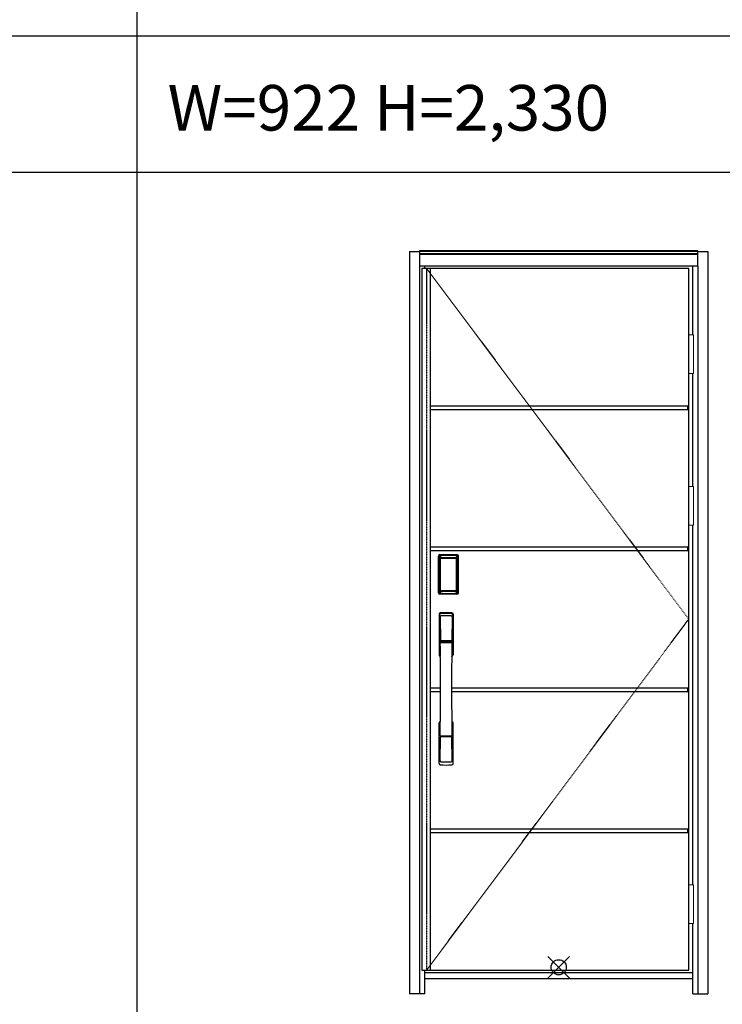
# Model space of a CAD drawing. Extents: x 0 to 27931, y 0 to 20000.
# Drawn here: x 2313 to 4626, y 4159 to 7403 of the extents above; entities that cross this region are included whole.
import ezdxf

# ---------------------------------------------------------------- set-up
doc = ezdxf.new("R2010")
doc.units = 0
doc.linetypes.add('ITTENSAU', pattern=[5.5, 3, -1, 0.5, -1])
doc.layers.get('0').update_dxf_attribs({"linetype": 'CONTINUOUS'})
for name, color, linetype in [('YKK_A1', 4, 'CONTINUOUS'), ('YKK_A2', 3, 'CONTINUOUS'), ('YKK_F1', 7, 'CONTINUOUS'), ('YKK_IN', 1, 'CONTINUOUS')]:
    doc.layers.add(name, color=color, linetype=linetype)
doc.styles.get("Standard").update_dxf_attribs({"font": 'txt.shx', "bigfont": 'bigfont.shx'})

msp = doc.modelspace()

# ---------------------------------------------------------------- linework, layer by layer
at = {"layer": 'YKK_A1'}
for p, q in [((3636.5, 6583.5), (3636.5, 4271.5)), ((3652.5, 6583.5), (3636.5, 6583.5)), ((4515.5, 6583.5), (3652.5, 6583.5)), ((3664.5, 6583.5), (3664.5, 4271.5)), ((4515.5, 4271.5), (4515.5, 6583.5)), ((4513, 6129), (3664.5, 6129)), ((3664.5, 6129), (3664.5, 6119)), ((3664.5, 6119), (4513, 6119)), ((4513, 6119), (4513, 6129)), ((4513, 6129), (4514.5, 6129)), ((4513, 6119), (4513, 6129)), ((4514.5, 6119), (4513, 6119)), ((4514.5, 6129), (4514.5, 6119)), ((4513, 5664.5), (3664.5, 5664.5)), ((3664.5, 5664.5), (3664.5, 5654.5)), ((3664.5, 5654.5), (4513, 5654.5)), ((4513, 5654.5), (4513, 5664.5)), ((4513, 5664.5), (4514.5, 5664.5)), ((4513, 5654.5), (4513, 5664.5)), ((4514.5, 5654.5), (4513, 5654.5)), ((4514.5, 5664.5), (4514.5, 5654.5)), ((3664.5, 5200), (3664.5, 5190)), ((3698.1, 5200), (3664.5, 5200)), ((3664.5, 5190), (3698.1, 5190)), ((4513, 5200), (3734.9, 5200)), ((3734.9, 5190), (4513, 5190)), ((4513, 5190), (4513, 5200)), ((4513, 5200), (4514.5, 5200)), ((4513, 5190), (4513, 5200)), ((4514.5, 5190), (4513, 5190)), ((4514.5, 5200), (4514.5, 5190)), ((4513, 4735.5), (3664.5, 4735.5)), ((3664.5, 4735.5), (3664.5, 4725.5)), ((3664.5, 4725.5), (4513, 4725.5)), ((4513, 4725.5), (4513, 4735.5)), ((4513, 4735.5), (4514.5, 4735.5)), ((4513, 4725.5), (4513, 4735.5)), ((4514.5, 4725.5), (4513, 4725.5)), ((4514.5, 4735.5), (4514.5, 4725.5)), ((3636.5, 4271.5), (3652.5, 4271.5)), ((3652.5, 4271.5), (4515.5, 4271.5))]:
    msp.add_line(p, q, dxfattribs=at)
at = {"layer": 'YKK_A1', "linetype": 'ITTENSAU'}
for p, q in [((3652.5, 6583.5), (3652.5, 4271.5)), ((3652.5, 6583.5), (4515.5, 5427.5)), ((3652.5, 4271.5), (4515.5, 5427.5))]:
    msp.add_line(p, q, dxfattribs=at)
at = {"layer": 'YKK_A2'}
for p, q in [((3596.5, 6639), (3596.5, 4194)), ((3596.5, 6639), (3629.5, 6639)), ((4545.5, 6641), (3629.5, 6641)), ((3629.5, 6641), (3629.5, 6591)), ((4545.5, 6639.2), (3629.5, 6639.2)), ((4545.5, 6631), (3629.5, 6631)), ((4545.5, 6629), (3629.5, 6629)), ((4545.5, 6591), (4545.5, 6641)), ((4545.5, 6639), (4578.5, 6639)), ((4578.5, 6639), (4578.5, 4194)), ((3629.5, 6591), (3629.5, 4194)), ((4545.5, 6591), (3629.5, 6591)), ((3646.5, 6583.5), (3646.5, 6591)), ((4528.5, 6364.5), (4528.5, 6591)), ((4545.5, 6591), (4545.5, 4194)), ((4528.5, 5864.5), (4528.5, 6237.5)), ((4528.5, 4552.5), (4528.5, 5737.5)), ((3691.2, 5515), (3691.2, 5635.2)), ((3692.4, 5635.2), (3691.2, 5635.2)), ((3691.4, 5515), (3691.4, 5635.2)), ((3692.4, 5515), (3692.4, 5635.2)), ((3693, 5635.2), (3693, 5515)), ((3693.4, 5514.7), (3693.4, 5635.3)), ((3693.4, 5635.3), (3693.7, 5635)), ((3696.2, 5627.1), (3696.2, 5523.1)), ((3696.2, 5627.1), (3696.3, 5627.1)), ((3696.3, 5626.7), (3696.3, 5523.3)), ((3696.3, 5523.3), (3696.3, 5626.7)), ((3698.2, 5626.7), (3696.3, 5626.7)), ((3696.4, 5638.3), (3696.7, 5638)), ((3696.4, 5638.3), (3752.6, 5638.3)), ((3696.5, 5639.3), (3696.5, 5640.5)), ((3696.5, 5640.5), (3752.5, 5640.5)), ((3696.5, 5640.3), (3752.5, 5640.3)), ((3752.5, 5639.3), (3696.5, 5639.3)), ((3696.5, 5638.7), (3752.5, 5638.7)), ((3752.3, 5638), (3696.7, 5638)), ((3697, 5628.8), (3696.8, 5628.6)), ((3697, 5628.6), (3697.1, 5628.7)), ((3697.1, 5628.7), (3697, 5628.7)), ((3697.1, 5628.7), (3697.2, 5628.8)), ((3698.2, 5523.3), (3698.2, 5626.7)), ((3699.1, 5630.3), (3699.1, 5630)), ((3699.1, 5630.3), (3749.9, 5630.3)), ((3749.9, 5630), (3699.1, 5630)), ((3699.2, 5629.7), (3699.2, 5629.7)), ((3699.2, 5629.7), (3699.2, 5629.6)), ((3749.8, 5629.7), (3699.2, 5629.7)), ((3749.8, 5629.7), (3699.2, 5629.7)), ((3699.2, 5627.8), (3699.2, 5629.6)), ((3699.2, 5629.6), (3749.8, 5629.6)), ((3749.8, 5627.8), (3699.2, 5627.8)), ((3749.8, 5629.7), (3749.8, 5629.6)), ((3749.8, 5629.7), (3749.8, 5629.7)), ((3749.8, 5627.8), (3749.8, 5629.6)), ((3749.9, 5630.3), (3749.9, 5630)), ((3750.8, 5523.3), (3750.8, 5626.7)), ((3750.8, 5626.7), (3752.7, 5626.7)), ((3751.9, 5628.7), (3751.8, 5628.8)), ((3751.9, 5628.7), (3752, 5628.7)), ((3752, 5628.6), (3751.9, 5628.7)), ((3752, 5628.8), (3752.2, 5628.6)), ((3752.6, 5638.3), (3752.3, 5638)), ((3752.5, 5639.3), (3752.5, 5640.5)), ((3752.8, 5627.1), (3752.7, 5627.1)), ((3752.7, 5523.3), (3752.7, 5626.7)), ((3752.7, 5523.3), (3752.7, 5626.7)), ((3752.7, 5626.7), (3752.7, 5626.7)), ((3752.8, 5627.1), (3752.8, 5523.1)), ((3755.6, 5635.3), (3755.3, 5635)), ((3755.6, 5514.7), (3755.6, 5635.3)), ((3756, 5635.2), (3756, 5515)), ((3756.6, 5515), (3756.6, 5635.2)), ((3756.6, 5635.2), (3757.8, 5635.2)), ((3757.6, 5515), (3757.6, 5635.2)), ((3757.8, 5515), (3757.8, 5635.2)), ((3692.4, 5515), (3691.2, 5515)), ((3694, 5515.6), (3693.4, 5514.7)), ((3696.2, 5523.1), (3696.3, 5523.1)), ((3698.2, 5523.3), (3696.3, 5523.3)), ((3697.1, 5521.3), (3697, 5521.3)), ((3697.2, 5521.2), (3697.1, 5521.3)), ((3697.1, 5521.3), (3697.1, 5521.2)), ((3698.7, 5517.8), (3698.4, 5516.7)), ((3699.1, 5520.2), (3749.9, 5520.2)), ((3699.1, 5520), (3699.1, 5520.2)), ((3749.9, 5520), (3699.1, 5520)), ((3699.2, 5522.2), (3749.8, 5522.2)), ((3699.2, 5522.2), (3699.2, 5520.4)), ((3749.8, 5520.4), (3699.2, 5520.4)), ((3699.2, 5520.4), (3699.2, 5520.3)), ((3699.2, 5520.3), (3749.8, 5520.3)), ((3699.2, 5520.3), (3749.8, 5520.3)), ((3699.2, 5520.3), (3699.2, 5520.3)), ((3749.8, 5522.2), (3749.8, 5520.4)), ((3749.8, 5520.4), (3749.8, 5520.3)), ((3749.8, 5520.3), (3749.8, 5520.3)), ((3749.9, 5520), (3749.9, 5520.2)), ((3750.3, 5517.8), (3750.6, 5516.7)), ((3750.8, 5523.3), (3752.7, 5523.3)), ((3751.8, 5521.2), (3751.9, 5521.3)), ((3751.9, 5521.3), (3752, 5521.3)), ((3751.9, 5521.3), (3751.9, 5521.2)), ((3752.8, 5523.1), (3752.7, 5523.1)), ((3755, 5515.6), (3755.6, 5514.7)), ((3756.6, 5515), (3757.8, 5515)), ((3697, 5512.6), (3696.4, 5511.7)), ((3699, 5511.7), (3696.4, 5511.7)), ((3752.5, 5511.5), (3696.5, 5511.5)), ((3696.5, 5510.9), (3752.5, 5510.9)), ((3696.5, 5510.9), (3696.5, 5509.7)), ((3752.5, 5509.9), (3696.5, 5509.9)), ((3752.5, 5509.7), (3696.5, 5509.7)), ((3697, 5512.6), (3752, 5512.6)), ((3699.5, 5511.7), (3699.5, 5512)), ((3700, 5512.1), (3704, 5512.1)), ((3704.5, 5511.7), (3704.5, 5512)), ((3744, 5511.7), (3705, 5511.7)), ((3744.5, 5511.7), (3744.5, 5512)), ((3749, 5512.1), (3745, 5512.1)), ((3749.5, 5511.7), (3749.5, 5512)), ((3750, 5511.7), (3752.6, 5511.7)), ((3752, 5512.6), (3752.6, 5511.7)), ((3752.5, 5510.9), (3752.5, 5509.7)), ((4528.5, 4194), (4528.5, 4425.5)), ((3646.5, 4194), (3646.5, 4271.5)), ((4528.5, 4263), (3646.5, 4263)), ((3646.5, 4244), (4528.5, 4244)), ((3646.5, 4194), (3596.5, 4194)), ((4528.5, 4194), (4578.5, 4194))]:
    msp.add_line(p, q, dxfattribs=at)
at = {"layer": 'YKK_A2', "linetype": 'Continuous', "lineweight": 13}
for p, q in [((4515.6, 6364.5), (4531.4, 6364.5)), ((4515.6, 6364.5), (4515.6, 6237.5)), ((4531.4, 6364.5), (4531.4, 6237.5)), ((4515.6, 6237.5), (4531.4, 6237.5)), ((4515.6, 5864.5), (4531.4, 5864.5)), ((4515.6, 5864.5), (4515.6, 5737.5)), ((4531.4, 5864.5), (4531.4, 5737.5)), ((4515.6, 5737.5), (4531.4, 5737.5)), ((4515.6, 4552.5), (4531.4, 4552.5)), ((4515.6, 4552.5), (4515.6, 4425.5)), ((4531.4, 4552.5), (4531.4, 4425.5)), ((4515.6, 4425.5), (4531.4, 4425.5))]:
    msp.add_line(p, q, dxfattribs=at)
at = {"layer": 'YKK_A2', "linetype": 'Continuous'}
for p, q in [((3693.5, 5444.5), (3693.5, 5310.3)), ((3695.1, 5442.7), (3697.3, 5306.9)), ((3696.8, 5435.4), (3697.9, 5357.5)), ((3736.2, 5435.4), (3735.1, 5357.5)), ((3737.9, 5442.7), (3735.7, 5306.9)), ((3739.5, 5444.5), (3739.5, 5310.3)), ((3697, 5353.4), (3697.1, 5350.4)), ((3697.8, 5354.3), (3735.2, 5354.3)), ((3734.2, 5356.6), (3698.8, 5356.6)), ((3736, 5353.4), (3735.9, 5350.4)), ((3697.3, 5350.1), (3698.3, 5350.3)), ((3698.3, 5350.3), (3699.6, 5350.3)), ((3733.4, 5350.3), (3699.6, 5350.3)), ((3734.7, 5350.3), (3733.4, 5350.3)), ((3735.7, 5350.1), (3734.7, 5350.3)), ((3693.5, 4952.2), (3693.5, 5086.3)), ((3739.5, 4952.2), (3739.5, 5086.3)), ((3696.8, 4961.3), (3697.9, 5039.2)), ((3735, 5042.3), (3698, 5042.3)), ((3734.2, 5040.1), (3698.8, 5040.1)), ((3736.2, 4961.3), (3735.1, 5039.2))]:
    msp.add_line(p, q, dxfattribs=at)
at = {"layer": 'YKK_A2'}
for points in [[(3696.4, 5638.3), (3696.1, 5638.3), (3695.7, 5638.2), (3695.4, 5638.2), (3695.1, 5638), (3694.8, 5637.9), (3694.5, 5637.7), (3694.3, 5637.4), (3694.1, 5637.2), (3693.9, 5636.9), (3693.7, 5636.6), (3693.6, 5636.3), (3693.5, 5636), (3693.4, 5635.7), (3693.4, 5635.3)], [(3693.7, 5635), (3693.8, 5635.3), (3693.8, 5635.7), (3693.9, 5636), (3694, 5636.3), (3694.2, 5636.6), (3694.4, 5636.9), (3694.6, 5637.1), (3694.9, 5637.3), (3695.1, 5637.5), (3695.4, 5637.7), (3695.7, 5637.8), (3696.1, 5637.9), (3696.4, 5638), (3696.7, 5638)], [(3693.7, 5635), (3694, 5634.7), (3694.2, 5634.3), (3694.5, 5633.7), (3694.7, 5633.1), (3695, 5632.4), (3695.2, 5631.5), (3695.5, 5630.6), (3695.7, 5629.5), (3695.9, 5628.4), (3696.2, 5627.1)], [(3699.1, 5630.3), (3698.8, 5630.2), (3698.5, 5630.2), (3698.2, 5630.1), (3697.9, 5630), (3697.7, 5629.9), (3697.4, 5629.7), (3697.2, 5629.5), (3697, 5629.3), (3696.8, 5629), (3696.6, 5628.7), (3696.4, 5628.4), (3696.3, 5628.1), (3696.3, 5627.9), (3696.2, 5627.6), (3696.2, 5627.3), (3696.2, 5627.1)], [(3697, 5628.7), (3696.9, 5628.6), (3696.8, 5628.3), (3696.6, 5628), (3696.5, 5627.8), (3696.4, 5627.5), (3696.3, 5627.1), (3696.3, 5626.8), (3696.3, 5626.7)], [(3696.3, 5626.7), (3696.3, 5626.9), (3696.4, 5627.1), (3696.4, 5627.3), (3696.5, 5627.5), (3696.5, 5627.7), (3696.6, 5627.9), (3696.6, 5628), (3696.7, 5628.2), (3696.8, 5628.3), (3696.9, 5628.4), (3697, 5628.6)], [(3696.8, 5628.6), (3696.7, 5628.3), (3696.6, 5628.1), (3696.6, 5628)], [(3696.7, 5638), (3697, 5637.6), (3697.2, 5637.2), (3697.5, 5636.7), (3697.7, 5636.1), (3697.9, 5635.5), (3698.1, 5634.8), (3698.3, 5634.1), (3698.5, 5633.4), (3698.6, 5632.6), (3698.8, 5631.9), (3698.9, 5631.1), (3699.1, 5630.3)], [(3699.1, 5630), (3698.8, 5630), (3698.5, 5629.9), (3698.3, 5629.9), (3698, 5629.8), (3697.8, 5629.6), (3697.6, 5629.5), (3697.4, 5629.3), (3697.2, 5629.1), (3697, 5628.8)], [(3699.2, 5629.7), (3699, 5629.7), (3698.7, 5629.7), (3698.4, 5629.6), (3698, 5629.4), (3697.7, 5629.3), (3697.4, 5629.1), (3697.2, 5628.8), (3697, 5628.7)], [(3697.1, 5628.7), (3697.2, 5628.9), (3697.4, 5629), (3697.6, 5629.2), (3697.8, 5629.3), (3698, 5629.4), (3698.2, 5629.5), (3698.5, 5629.5), (3698.7, 5629.6), (3698.9, 5629.6), (3699.2, 5629.7)], [(3697.2, 5628.8), (3697.4, 5629), (3697.6, 5629.1), (3697.8, 5629.2), (3698, 5629.3), (3698.2, 5629.4), (3698.4, 5629.5), (3698.7, 5629.5), (3698.9, 5629.6), (3699.2, 5629.6)], [(3698.2, 5626.7), (3698.2, 5626.8), (3698.2, 5626.9), (3698.3, 5627), (3698.3, 5627.1), (3698.3, 5627.2), (3698.4, 5627.3), (3698.4, 5627.4), (3698.5, 5627.4), (3698.6, 5627.5), (3698.6, 5627.6), (3698.7, 5627.6), (3698.8, 5627.7), (3698.9, 5627.7), (3699, 5627.8), (3699.1, 5627.8), (3699.2, 5627.8)], [(3751.9, 5628.7), (3751.8, 5628.9), (3751.6, 5629), (3751.4, 5629.2), (3751.2, 5629.3), (3751, 5629.4), (3750.8, 5629.5), (3750.5, 5629.5), (3750.3, 5629.6), (3750.1, 5629.6), (3749.8, 5629.7)], [(3752, 5628.7), (3751.8, 5628.8), (3751.6, 5629.1), (3751.3, 5629.3), (3751, 5629.4), (3750.6, 5629.6), (3750.3, 5629.7), (3750, 5629.7), (3749.8, 5629.7)], [(3751.8, 5628.8), (3751.6, 5629), (3751.4, 5629.1), (3751.2, 5629.2), (3751, 5629.3), (3750.8, 5629.4), (3750.6, 5629.5), (3750.3, 5629.5), (3750.1, 5629.6), (3749.8, 5629.6)], [(3750.8, 5626.7), (3750.8, 5626.8), (3750.8, 5626.9), (3750.7, 5627), (3750.7, 5627.1), (3750.7, 5627.2), (3750.6, 5627.3), (3750.6, 5627.4), (3750.5, 5627.4), (3750.4, 5627.5), (3750.4, 5627.6), (3750.3, 5627.6), (3750.2, 5627.7), (3750.1, 5627.7), (3750, 5627.8), (3749.9, 5627.8), (3749.8, 5627.8)], [(3752.3, 5638), (3752, 5637.6), (3751.8, 5637.2), (3751.5, 5636.7), (3751.3, 5636.1), (3751.1, 5635.5), (3750.9, 5634.8), (3750.7, 5634.1), (3750.5, 5633.4), (3750.4, 5632.6), (3750.2, 5631.9), (3750.1, 5631.1), (3749.9, 5630.3)], [(3749.9, 5630.3), (3750.2, 5630.2), (3750.5, 5630.2), (3750.8, 5630.1), (3751.1, 5630), (3751.3, 5629.9), (3751.6, 5629.7), (3751.8, 5629.5), (3752, 5629.3), (3752.2, 5629), (3752.4, 5628.7), (3752.6, 5628.4), (3752.7, 5628.1), (3752.7, 5627.9), (3752.8, 5627.6), (3752.8, 5627.3), (3752.8, 5627.1)], [(3749.9, 5630), (3750.2, 5630), (3750.5, 5629.9), (3750.7, 5629.9), (3751, 5629.8), (3751.2, 5629.6), (3751.4, 5629.5), (3751.6, 5629.3), (3751.8, 5629.1), (3752, 5628.8)], [(3752.7, 5626.7), (3752.7, 5626.8), (3752.7, 5627.1), (3752.6, 5627.5), (3752.5, 5627.8), (3752.4, 5628), (3752.2, 5628.3), (3752.1, 5628.6), (3752, 5628.7)], [(3752.7, 5626.7), (3752.7, 5626.9), (3752.6, 5627.1), (3752.6, 5627.3), (3752.5, 5627.5), (3752.5, 5627.7), (3752.4, 5627.9), (3752.4, 5628), (3752.3, 5628.2), (3752.2, 5628.3), (3752.1, 5628.4), (3752, 5628.6)], [(3752.2, 5628.6), (3752.3, 5628.3), (3752.4, 5628.1), (3752.4, 5628)], [(3755.3, 5635), (3755.2, 5635.3), (3755.2, 5635.7), (3755.1, 5636), (3755, 5636.3), (3754.8, 5636.6), (3754.6, 5636.9), (3754.4, 5637.1), (3754.1, 5637.3), (3753.9, 5637.5), (3753.6, 5637.7), (3753.3, 5637.8), (3752.9, 5637.9), (3752.6, 5638), (3752.3, 5638)], [(3752.6, 5638.3), (3752.9, 5638.3), (3753.3, 5638.2), (3753.6, 5638.2), (3753.9, 5638), (3754.2, 5637.9), (3754.5, 5637.7), (3754.7, 5637.4), (3754.9, 5637.2), (3755.1, 5636.9), (3755.3, 5636.6), (3755.4, 5636.3), (3755.5, 5636), (3755.6, 5635.7), (3755.6, 5635.3)], [(3755.3, 5635), (3755, 5634.7), (3754.8, 5634.3), (3754.5, 5633.7), (3754.3, 5633.1), (3754, 5632.4), (3753.8, 5631.5), (3753.5, 5630.6), (3753.3, 5629.5), (3753.1, 5628.4), (3752.8, 5627.1)], [(3693.4, 5514.7), (3693.4, 5514.3), (3693.5, 5514), (3693.6, 5513.7), (3693.7, 5513.4), (3693.9, 5513.1), (3694.1, 5512.8), (3694.3, 5512.5), (3694.5, 5512.3), (3694.8, 5512.1), (3695.1, 5512), (3695.4, 5511.8), (3695.7, 5511.7), (3696, 5511.7), (3696.4, 5511.7)], [(3696.2, 5523.1), (3696, 5522), (3695.8, 5521), (3695.6, 5520), (3695.3, 5519.1), (3695.1, 5518.3), (3694.9, 5517.6), (3694.7, 5517), (3694.5, 5516.4), (3694.3, 5516), (3694, 5515.6)], [(3694, 5515.6), (3694.1, 5515.3), (3694.1, 5514.9), (3694.2, 5514.6), (3694.3, 5514.3), (3694.5, 5514), (3694.7, 5513.8), (3694.9, 5513.5), (3695.2, 5513.3), (3695.4, 5513.1), (3695.7, 5512.9), (3696, 5512.8), (3696.4, 5512.7), (3696.7, 5512.6), (3697, 5512.6)], [(3696.2, 5523.1), (3696.2, 5522.8), (3696.2, 5522.5), (3696.3, 5522.2), (3696.4, 5521.9), (3696.5, 5521.6), (3696.7, 5521.3)], [(3697.1, 5521.3), (3696.9, 5521.5), (3696.8, 5521.8), (3696.6, 5522), (3696.5, 5522.2), (3696.4, 5522.5), (3696.4, 5522.8), (3696.3, 5523), (3696.3, 5523.3)], [(3696.3, 5523.3), (3696.3, 5523.2), (3696.3, 5522.8), (3696.4, 5522.5), (3696.5, 5522.2), (3696.6, 5521.9), (3696.8, 5521.7), (3696.9, 5521.4), (3697, 5521.3)], [(3696.7, 5521.3), (3696.9, 5521.1), (3697.1, 5520.9), (3697.3, 5520.7), (3697.5, 5520.5), (3697.7, 5520.4), (3697.9, 5520.2), (3698.1, 5520.1), (3698.3, 5520.1), (3698.5, 5520), (3698.7, 5520), (3698.9, 5520), (3699.1, 5520)], [(3697, 5521.3), (3697.2, 5521.2), (3697.4, 5520.9), (3697.7, 5520.7), (3698, 5520.5), (3698.4, 5520.4), (3698.7, 5520.3), (3699, 5520.3), (3699.2, 5520.3)], [(3698.4, 5516.7), (3698.2, 5515.7), (3697.9, 5514.8), (3697.6, 5513.9), (3697.3, 5513.2), (3697, 5512.6)], [(3699.2, 5520.3), (3698.9, 5520.4), (3698.6, 5520.4), (3698.3, 5520.5), (3698.1, 5520.6), (3697.8, 5520.7), (3697.6, 5520.9), (3697.3, 5521.1), (3697.1, 5521.3)], [(3697.1, 5521.2), (3697.3, 5521), (3697.4, 5520.9), (3697.6, 5520.7), (3697.8, 5520.6), (3698, 5520.5), (3698.2, 5520.4), (3698.4, 5520.3), (3698.6, 5520.3), (3698.8, 5520.3), (3698.9, 5520.2), (3699.1, 5520.2)], [(3699.2, 5520.4), (3699, 5520.4), (3698.7, 5520.5), (3698.5, 5520.5), (3698.3, 5520.6), (3698, 5520.7), (3697.8, 5520.8), (3697.6, 5520.9), (3697.4, 5521), (3697.2, 5521.2)], [(3699.2, 5522.2), (3699.1, 5522.2), (3699, 5522.2), (3698.9, 5522.3), (3698.8, 5522.3), (3698.8, 5522.3), (3698.7, 5522.4), (3698.6, 5522.5), (3698.5, 5522.5), (3698.5, 5522.6), (3698.4, 5522.7), (3698.3, 5522.8), (3698.3, 5522.9), (3698.3, 5523), (3698.2, 5523.1), (3698.2, 5523.2), (3698.2, 5523.3)], [(3699.1, 5520), (3698.9, 5518.9), (3698.7, 5517.8)], [(3749.8, 5522.2), (3749.9, 5522.2), (3750, 5522.2), (3750.1, 5522.3), (3750.2, 5522.3), (3750.2, 5522.3), (3750.3, 5522.4), (3750.4, 5522.5), (3750.5, 5522.5), (3750.5, 5522.6), (3750.6, 5522.7), (3750.6, 5522.8), (3750.7, 5522.9), (3750.7, 5523), (3750.8, 5523.1), (3750.8, 5523.2), (3750.8, 5523.3)], [(3749.8, 5520.3), (3750.1, 5520.4), (3750.4, 5520.4), (3750.6, 5520.5), (3750.9, 5520.6), (3751.2, 5520.7), (3751.4, 5520.9), (3751.7, 5521.1), (3751.9, 5521.3)], [(3749.8, 5520.3), (3750, 5520.3), (3750.3, 5520.3), (3750.6, 5520.4), (3751, 5520.5), (3751.3, 5520.7), (3751.6, 5520.9), (3751.8, 5521.2), (3752, 5521.3)], [(3749.8, 5520.4), (3750, 5520.4), (3750.3, 5520.5), (3750.5, 5520.5), (3750.7, 5520.6), (3751, 5520.7), (3751.2, 5520.8), (3751.4, 5520.9), (3751.6, 5521), (3751.8, 5521.2)], [(3752.3, 5521.3), (3752.1, 5521.1), (3751.9, 5520.9), (3751.7, 5520.7), (3751.5, 5520.5), (3751.3, 5520.4), (3751.1, 5520.2), (3750.9, 5520.1), (3750.7, 5520.1), (3750.5, 5520), (3750.3, 5520), (3750.1, 5520), (3749.9, 5520)], [(3751.9, 5521.2), (3751.7, 5521), (3751.6, 5520.9), (3751.4, 5520.7), (3751.2, 5520.6), (3751, 5520.5), (3750.8, 5520.4), (3750.6, 5520.3), (3750.4, 5520.3), (3750.2, 5520.3), (3750.1, 5520.2), (3749.9, 5520.2)], [(3749.9, 5520), (3750.1, 5518.9), (3750.3, 5517.8)], [(3750.6, 5516.7), (3750.8, 5515.7), (3751.1, 5514.8), (3751.4, 5513.9), (3751.7, 5513.2), (3752, 5512.6)], [(3751.9, 5521.3), (3752.1, 5521.5), (3752.2, 5521.8), (3752.4, 5522), (3752.5, 5522.2), (3752.6, 5522.5), (3752.6, 5522.8), (3752.7, 5523), (3752.7, 5523.3)], [(3752, 5521.3), (3752.1, 5521.4), (3752.2, 5521.7), (3752.4, 5521.9), (3752.5, 5522.2), (3752.6, 5522.5), (3752.7, 5522.8), (3752.7, 5523.2), (3752.7, 5523.3)], [(3755, 5515.6), (3754.9, 5515.3), (3754.9, 5514.9), (3754.8, 5514.6), (3754.7, 5514.3), (3754.5, 5514), (3754.3, 5513.8), (3754.1, 5513.5), (3753.8, 5513.3), (3753.6, 5513.1), (3753.3, 5512.9), (3753, 5512.8), (3752.6, 5512.7), (3752.3, 5512.6), (3752, 5512.6)], [(3752.8, 5523.1), (3752.8, 5522.8), (3752.8, 5522.5), (3752.7, 5522.2), (3752.6, 5521.9), (3752.5, 5521.6), (3752.3, 5521.3)], [(3755.6, 5514.7), (3755.6, 5514.3), (3755.5, 5514), (3755.4, 5513.7), (3755.3, 5513.4), (3755.1, 5513.1), (3754.9, 5512.8), (3754.7, 5512.5), (3754.5, 5512.3), (3754.2, 5512.1), (3753.9, 5512), (3753.6, 5511.8), (3753.3, 5511.7), (3753, 5511.7), (3752.6, 5511.7)], [(3752.8, 5523.1), (3753, 5522), (3753.2, 5521), (3753.4, 5520), (3753.7, 5519.1), (3753.9, 5518.3), (3754.1, 5517.6), (3754.3, 5517), (3754.5, 5516.4), (3754.7, 5516), (3755, 5515.6)], [(3699.5, 5511.7), (3699.4, 5511.7), (3699.4, 5511.7), (3699.4, 5511.7), (3699.4, 5511.7), (3699.3, 5511.7), (3699.2, 5511.7), (3699.2, 5511.7), (3699.1, 5511.7), (3699, 5511.7), (3699, 5511.7)], [(3700, 5512.1), (3699.9, 5512.1), (3699.8, 5512.1), (3699.8, 5512.1), (3699.7, 5512), (3699.6, 5512), (3699.6, 5512), (3699.5, 5512), (3699.5, 5512), (3699.5, 5512), (3699.5, 5512)], [(3704.5, 5512), (3704.5, 5512), (3704.5, 5512), (3704.5, 5512), (3704.4, 5512), (3704.4, 5512), (3704.3, 5512), (3704.2, 5512.1), (3704.2, 5512.1), (3704.1, 5512.1), (3704, 5512.1)], [(3705, 5511.7), (3705, 5511.7), (3704.9, 5511.7), (3704.8, 5511.7), (3704.8, 5511.7), (3704.7, 5511.7), (3704.6, 5511.7), (3704.6, 5511.7), (3704.6, 5511.7), (3704.6, 5511.7), (3704.5, 5511.7)], [(3744, 5511.7), (3744, 5511.7), (3744.1, 5511.7), (3744.2, 5511.7), (3744.2, 5511.7), (3744.3, 5511.7), (3744.4, 5511.7), (3744.4, 5511.7), (3744.4, 5511.7), (3744.4, 5511.7), (3744.5, 5511.7)], [(3744.5, 5512), (3744.5, 5512), (3744.5, 5512), (3744.5, 5512), (3744.6, 5512), (3744.6, 5512), (3744.7, 5512), (3744.8, 5512.1), (3744.8, 5512.1), (3744.9, 5512.1), (3745, 5512.1)], [(3749, 5512.1), (3749.1, 5512.1), (3749.2, 5512.1), (3749.2, 5512.1), (3749.3, 5512), (3749.4, 5512), (3749.4, 5512), (3749.5, 5512), (3749.5, 5512), (3749.5, 5512), (3749.5, 5512)], [(3749.5, 5511.7), (3749.6, 5511.7), (3749.6, 5511.7), (3749.6, 5511.7), (3749.6, 5511.7), (3749.7, 5511.7), (3749.8, 5511.7), (3749.8, 5511.7), (3749.9, 5511.7), (3750, 5511.7), (3750, 5511.7)]]:
    msp.add_lwpolyline(points, dxfattribs=at)
for centre, radius, start, end in [((3696.5, 5635.2), 5.3, 90, 180), ((3696.5, 5635.2), 5.09, 90, 180), ((3696.5, 5635.2), 4.11, 90, 180), ((3696.5, 5635.2), 3.5, 90, 180), ((3752.5, 5635.2), 5.3, 0, 90), ((3752.5, 5635.2), 5.09, 0, 90), ((3752.5, 5635.2), 4.11, 0, 90), ((3752.5, 5635.2), 3.5, 0, 90), ((3696.5, 5515), 5.3, 180, 270), ((3696.5, 5515), 5.09, 180, 270), ((3696.5, 5515), 4.11, 180, 270), ((3696.5, 5515), 3.5, 180, 270), ((3752.5, 5515), 5.3, 270, 0), ((3752.5, 5515), 5.09, 270, 0), ((3752.5, 5515), 4.11, 270, 0), ((3752.5, 5515), 3.5, 270, 0)]:
    msp.add_arc(centre, radius, start, end, dxfattribs=at)
at = {"layer": 'YKK_A2', "linetype": 'Continuous'}
for centre, radius, start, end in [((3697.5, 5444.5), 4, 95, 180), ((3698.1, 5442.8), 3.04, 97.2773, 182.6026), ((3699.8, 5435.4), 2.98, 95.2266, 180.1907), ((3716.5, 5227.3), 222, 85, 95), ((3716.5, 5261.7), 185.1, 84.1825, 95.8175), ((3716.5, 5148.7), 290.2, 86.6397, 93.3603), ((3733.2, 5435.4), 2.98, 359.8093, 84.7734), ((3734.9, 5442.8), 3.04, 357.3974, 82.7227), ((3735.5, 5444.5), 4, 0, 85), ((3697.9, 5353.4), 0.896, 99.5321, 180.2642), ((3698.8, 5357.5), 0.904, 180.244, 269.6353), ((3734.2, 5357.5), 0.904, 270.3647, 359.756), ((3735.1, 5353.4), 0.896, 359.7358, 80.4679), ((-7250.1, 5198.2), 10948.3, 359.18905, 0.79313), ((3697.4, 5350.4), 0.301, 180.3696, 264.3107), ((3697.4, 5349.8), 0.306, 97.644, 180.4004), ((14683.1, 5198.2), 10948.3, 179.20687, 180.81095), ((3735.6, 5350.4), 0.301, 275.6893, 359.6304), ((3735.6, 5349.8), 0.306, 359.5996, 82.356), ((3696.5, 5310.3), 3, 180, 258.538), ((3722.1, 5324), 31, 212.2942, 217.1634), ((3692.3, 5306.7), 4.98, 349.7909, 2.8878), ((3698.2, 5305.8), 0.987, 179.5815, 229.6541), ((3734.8, 5305.8), 0.987, 310.3459, 0.4185), ((3710.9, 5324), 31, 322.8366, 327.7058), ((3740.7, 5306.7), 4.98, 177.1122, 190.2091), ((3736.5, 5310.3), 3, 281.462, 0), ((3696.5, 5086.3), 3, 101.462, 180), ((3716.1, 5076.7), 23.8, 141.109, 148.1125), ((3716.9, 5076.7), 23.8, 31.8875, 38.891), ((3736.5, 5086.3), 3, 0, 78.538), ((3697.9, 5043.2), 0.903, 179.9347, 274.1829), ((3698.8, 5039.2), 0.904, 90.3647, 179.756), ((3734.2, 5039.2), 0.904, 0.244, 89.6353), ((3735.1, 5043.2), 0.903, 265.8171, 0.0653), ((3697.5, 4952.2), 4, 180, 265), ((3699.8, 4961.3), 2.98, 179.8093, 264.7734), ((3716.5, 5169.3), 222, 265, 275), ((3716.5, 5248), 290.2, 266.6397, 273.3603), ((3733.2, 4961.3), 2.98, 275.2266, 0.1907), ((3735.5, 4952.2), 4, 275, 0)]:
    msp.add_arc(centre, radius, start, end, dxfattribs=at)
at = {"layer": 'YKK_F1'}
for p, q in [((2700, 0), (2700, 19500)), ((0, 7350), (27000, 7350)), ((0, 6900), (27000, 6900))]:
    msp.add_line(p, q, dxfattribs=at)
at = {"layer": 'YKK_IN', "linetype": 'Continuous'}
for p, q in [((4052.1, 4245.6), (4122.9, 4316.4)), ((4052.1, 4316.4), (4122.9, 4245.6))]:
    msp.add_line(p, q, dxfattribs=at)
msp.add_circle((4087.5, 4281), 25, dxfattribs=at)

# ---------------------------------------------------------------- texts
msp.add_text('W=922 H=2,330', height=150).set_placement((2800, 7037.5))

doc.saveas('drawing.dxf')
